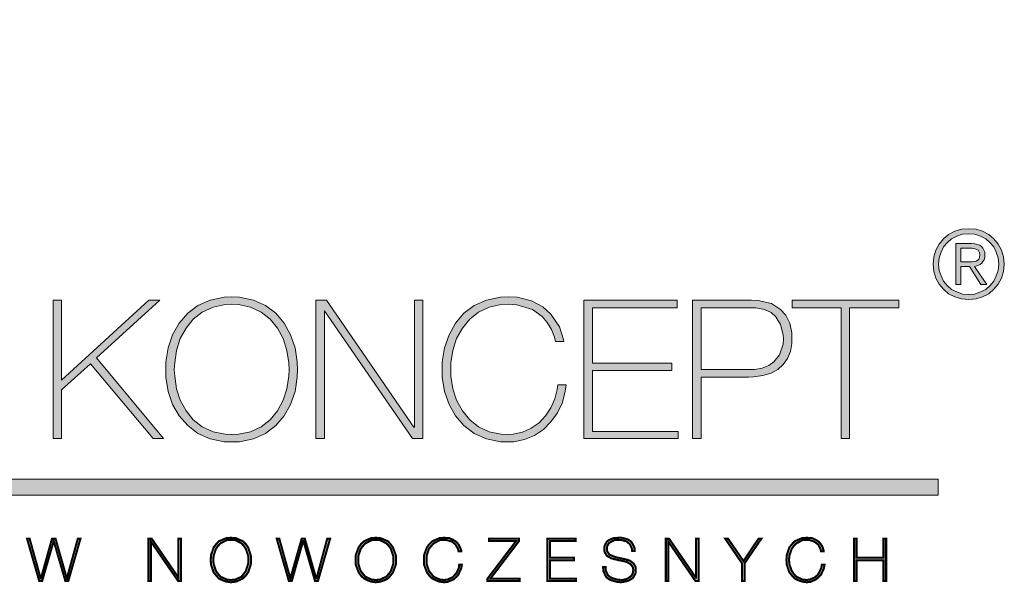
# Model space of a CAD drawing. Units: millimetres. Extents: x -994 to 1019, y 4 to 1489.
# Drawn here: x 873 to 988, y 551 to 617 of the extents above; entities that cross this region are included whole.
import ezdxf

# ---------------------------------------------------------------- set-up
doc = ezdxf.new("R2010")
doc.units = ezdxf.units.MM

# ---------------------------------------------------------------- blocks, each defined once
blk = doc.blocks.new('Logo HK')
at = {"true_color": 0x666666}
blk.add_hatch(color=251, dxfattribs=at).paths.add_polyline_path([(121.57, -13.67), (121.34, -13.43), (120.76, -13.19), (120.42, -13.15), (120.07, -13.19), (119.49, -13.43), (119.26, -13.67), (66.74, -66.18), (66.4, -66.55), (66.23, -67.51), (66.37, -67.98), (66.61, -68.39), (67.39, -68.94), (67.9, -68.97), (271.33, -68.97), (271.33, -67.06), (68.59, -67.06), (120.42, -15.2), (145.17, -39.99), (146.53, -38.63)])
at = {"true_color": 0x261713}
h = blk.add_hatch(color=28, dxfattribs=at)
h.paths.add_polyline_path([(276.55, -37.99), (275.77, -37.74), (274.91, -37.7), (274.05, -37.74), (273.28, -37.99), (272.54, -38.35), (271.97, -38.89), (271.44, -39.5), (271.07, -40.2), (270.82, -40.97), (270.74, -41.83), (270.82, -42.69), (271.07, -43.47), (271.44, -44.21), (271.97, -44.78), (272.54, -45.31), (273.28, -45.68), (274.05, -45.92), (274.91, -46.01), (275.77, -45.92), (276.55, -45.68), (277.29, -45.31), (277.86, -44.78), (278.39, -44.21), (278.76, -43.47), (279.01, -42.69), (279.09, -41.83), (279.01, -40.97), (278.76, -40.2), (278.39, -39.5), (277.86, -38.89), (277.29, -38.35)])
h.paths.add_polyline_path([(276.3, -38.56), (276.92, -38.89), (277.41, -39.3), (277.86, -39.83), (278.15, -40.44), (278.39, -41.1), (278.43, -41.83), (278.39, -42.57), (278.15, -43.22), (277.86, -43.84), (277.41, -44.37), (276.92, -44.82), (276.3, -45.11), (275.65, -45.35), (274.91, -45.39), (274.18, -45.35), (273.52, -45.11), (272.91, -44.82), (272.42, -44.37), (271.97, -43.84), (271.68, -43.22), (271.44, -42.57), (271.39, -41.83), (271.44, -41.1), (271.68, -40.44), (271.97, -39.83), (272.42, -39.3), (272.91, -38.89), (273.52, -38.56), (274.18, -38.31), (274.91, -38.27), (275.65, -38.31)], flags=16)
h.paths.add_polyline_path([(276.22, -39.62), (276.43, -39.79), (276.59, -39.95), (276.8, -40.44), (276.8, -40.77), (276.8, -41.05), (276.71, -41.34), (276.59, -41.55), (276.47, -41.71), (276.26, -41.87), (276.06, -41.95), (275.85, -42.04), (275.61, -42.12), (277.04, -44.25), (276.35, -44.25), (275, -42.12), (274.01, -42.12), (274.01, -44.25), (273.4, -44.25), (273.4, -39.42), (275.24, -39.42), (275.65, -39.46)], flags=0)
h.paths.add_polyline_path([(275.69, -40.03), (275.85, -40.11), (276.02, -40.2), (276.1, -40.36), (276.18, -40.52), (276.22, -40.77), (276.18, -41.05), (276.1, -41.26), (275.98, -41.38), (275.77, -41.5), (275.57, -41.55), (275.32, -41.59), (275.04, -41.59), (274.79, -41.59), (274.01, -41.59), (274.01, -39.95), (275.08, -39.95), (275.28, -39.95), (275.49, -39.99)], flags=0)
h = blk.add_hatch(color=28, dxfattribs=at)
h.paths.add_polyline_path([(276.59, -39.95), (276.43, -39.79), (276.22, -39.62), (275.65, -39.46), (275.24, -39.42), (273.4, -39.42), (273.4, -44.25), (274.01, -44.25), (274.01, -42.12), (275, -42.12), (276.35, -44.25), (277.04, -44.25), (275.61, -42.12), (275.85, -42.04), (276.06, -41.95), (276.26, -41.87), (276.47, -41.71), (276.59, -41.55), (276.71, -41.34), (276.8, -41.05), (276.8, -40.77), (276.8, -40.44)])
h.paths.add_polyline_path([(276.1, -40.36), (276.18, -40.52), (276.22, -40.77), (276.18, -41.05), (276.1, -41.26), (275.98, -41.38), (275.77, -41.5), (275.57, -41.55), (275.32, -41.59), (275.04, -41.59), (274.79, -41.59), (274.01, -41.59), (274.01, -39.95), (275.08, -39.95), (275.28, -39.95), (275.49, -39.99), (275.69, -40.03), (275.85, -40.11), (276.02, -40.2)], flags=16)
for points in [[(180.02, -46.06), (178.72, -46.06), (168.49, -55.44), (168.49, -46.06), (167.5, -46.06), (167.5, -62.32), (168.49, -62.32), (168.49, -56.6), (171.87, -53.53), (179.23, -62.32), (180.46, -62.32), (172.59, -52.84)], [(199.32, -47.32), (199.35, -47.32), (209.68, -62.32), (210.88, -62.32), (210.88, -46.06), (209.89, -46.06), (209.89, -60.99), (209.82, -60.99), (199.56, -46.06), (198.33, -46.06), (198.33, -62.32), (199.32, -62.32)], [(223.63, -46.13), (221.93, -45.72), (220.87, -45.68), (219.98, -45.72), (218.34, -46.06), (216.91, -46.71), (215.69, -47.59), (214.7, -48.75), (213.95, -50.12), (213.43, -51.65), (213.16, -53.32), (213.13, -54.21), (213.16, -55.09), (213.43, -56.77), (213.95, -58.3), (214.7, -59.66), (215.69, -60.79), (216.91, -61.71), (218.34, -62.36), (219.98, -62.7), (220.87, -62.7), (221.55, -62.7), (222.81, -62.43), (223.97, -61.95), (225.03, -61.23), (225.91, -60.35), (226.66, -59.29), (227.24, -58.06), (227.59, -56.73), (227.69, -56.02), (226.7, -56.02), (226.63, -56.56), (226.36, -57.65), (225.91, -58.71), (225.27, -59.63), (224.52, -60.45), (223.6, -61.1), (222.57, -61.57), (221.48, -61.81), (220.87, -61.85), (220.08, -61.81), (218.65, -61.51), (217.42, -60.93), (216.37, -60.11), (215.51, -59.05), (214.83, -57.82), (214.39, -56.46), (214.15, -54.99), (214.15, -54.21), (214.15, -53.42), (214.39, -51.96), (214.83, -50.56), (215.51, -49.37), (216.37, -48.31), (217.42, -47.49), (218.65, -46.88), (220.08, -46.57), (220.87, -46.54), (221.89, -46.6), (223.73, -47.18), (224.86, -48), (225.47, -48.68), (225.98, -49.5), (226.32, -50.42), (226.43, -50.93), (227.41, -50.93), (227.38, -50.7), (226.9, -49.2), (225.91, -47.73), (224.96, -46.84)], [(240.71, -46.06), (229.77, -46.06), (229.77, -62.32), (240.82, -62.32), (240.82, -61.47), (230.79, -61.47), (230.79, -54.31), (240.1, -54.31), (240.1, -53.46), (230.79, -53.46), (230.79, -46.95), (240.71, -46.95)], [(266.7, -46.06), (254.22, -46.06), (254.22, -46.95), (259.94, -46.95), (259.94, -62.32), (260.93, -62.32), (260.93, -46.95), (266.7, -46.95)], [(167.78, -74.05), (167.37, -74.05), (166.07, -78.72), (166.04, -78.72), (164.74, -74.05), (164.44, -74.05), (165.87, -79.03), (166.21, -79.03), (167.57, -74.33), (168.94, -79.03), (169.28, -79.03), (170.71, -74.05), (170.4, -74.05), (169.11, -78.72)], [(179.06, -74.05), (178.69, -74.05), (178.69, -79.03), (179, -79.03), (179, -74.43), (182.17, -79.03), (182.51, -79.03), (182.51, -74.05), (182.2, -74.05), (182.2, -78.62)], [(194.03, -74.05), (193.73, -74.05), (195.16, -79.03), (195.5, -79.03), (196.83, -74.33), (196.86, -74.33), (198.23, -79.03), (198.57, -79.03), (200, -74.05), (199.66, -74.05), (198.4, -78.72), (198.36, -78.72), (197.03, -74.05), (196.66, -74.05), (195.33, -78.72)], [(214.8, -74.43), (214.42, -74.19), (213.98, -73.99), (213.37, -73.95), (212.82, -73.99), (211.97, -74.36), (211.63, -74.7), (211.35, -75.08), (211.01, -76), (211.01, -76.54), (211.01, -77.09), (211.35, -78.01), (211.63, -78.38), (211.97, -78.72), (212.38, -78.93), (212.82, -79.1), (213.37, -79.17), (213.78, -79.13), (214.49, -78.83), (214.8, -78.55), (215.04, -78.28), (215.38, -77.53), (215.45, -77.09), (215.14, -77.09), (215.11, -77.46), (214.83, -78.08), (214.59, -78.35), (214.36, -78.59), (213.74, -78.86), (213.37, -78.9), (212.89, -78.86), (212.14, -78.52), (211.87, -78.18), (211.59, -77.84), (211.32, -77.02), (211.32, -76.54), (211.32, -76.07), (211.59, -75.25), (211.87, -74.91), (212.14, -74.6), (212.89, -74.22), (213.37, -74.19), (213.67, -74.22), (214.25, -74.39), (214.49, -74.56), (214.7, -74.74), (215, -75.25), (215.07, -75.55), (215.38, -75.55), (215.38, -75.45), (215.31, -75.25), (215.21, -75.01), (215.04, -74.7)], [(222.16, -74.05), (218.65, -74.05), (218.65, -74.33), (221.82, -74.33), (218.45, -78.76), (218.45, -79.03), (222.23, -79.03), (222.23, -78.76), (218.79, -78.76), (222.16, -74.33)], [(228.61, -76.3), (225.78, -76.3), (225.78, -74.33), (228.81, -74.33), (228.81, -74.05), (225.47, -74.05), (225.47, -79.03), (228.85, -79.03), (228.85, -78.76), (225.78, -78.76), (225.78, -76.58), (228.61, -76.58)], [(232.63, -75.72), (232.5, -75.52), (232.46, -75.28), (232.5, -74.97), (232.6, -74.74), (232.73, -74.56), (232.94, -74.43), (233.38, -74.22), (233.83, -74.19), (234.17, -74.22), (234.75, -74.36), (234.95, -74.53), (235.16, -74.7), (235.39, -75.18), (235.43, -75.49), (235.73, -75.49), (235.7, -75.08), (235.39, -74.5), (235.16, -74.29), (234.88, -74.12), (234.2, -73.95), (233.83, -73.95), (233.25, -73.99), (232.7, -74.22), (232.46, -74.39), (232.19, -74.91), (232.15, -75.28), (232.19, -75.59), (232.32, -75.83), (232.46, -76.07), (232.7, -76.2), (232.94, -76.34), (233.25, -76.44), (233.38, -76.47), (233.55, -76.51), (233.69, -76.54), (233.86, -76.58), (234.17, -76.64), (234.47, -76.71), (234.78, -76.78), (235.02, -76.92), (235.26, -77.05), (235.39, -77.22), (235.53, -77.46), (235.56, -77.74), (235.53, -78.04), (235.43, -78.28), (235.26, -78.49), (235.05, -78.62), (234.85, -78.76), (234.61, -78.83), (234.34, -78.9), (234.1, -78.9), (233.72, -78.86), (233.11, -78.69), (232.84, -78.55), (232.6, -78.35), (232.32, -77.77), (232.32, -77.39), (232.02, -77.39), (232.05, -77.84), (232.36, -78.52), (232.63, -78.76), (232.94, -78.93), (233.69, -79.13), (234.1, -79.17), (234.4, -79.13), (234.98, -79), (235.26, -78.83), (235.53, -78.66), (235.84, -78.11), (235.84, -77.74), (235.84, -77.39), (235.7, -77.12), (235.56, -76.92), (235.33, -76.75), (235.09, -76.61), (234.78, -76.51), (234.47, -76.44), (234.17, -76.37), (234, -76.34), (233.86, -76.3), (233.69, -76.27), (233.55, -76.24), (233.25, -76.13), (233.01, -76.03), (232.77, -75.93)], [(239.76, -74.05), (239.38, -74.05), (239.38, -79.03), (239.69, -79.03), (239.69, -74.43), (242.86, -79.03), (243.24, -79.03), (243.24, -74.05), (242.93, -74.05), (242.93, -78.62), (242.9, -78.62)], [(250.6, -74.05), (250.26, -74.05), (248.49, -76.68), (246.68, -74.05), (246.34, -74.05), (248.32, -76.95), (248.32, -79.03), (248.62, -79.03), (248.62, -76.95)], [(258, -77.09), (257.69, -77.09), (257.63, -77.46), (257.35, -78.08), (257.15, -78.35), (256.88, -78.59), (256.26, -78.86), (255.92, -78.9), (255.44, -78.86), (254.69, -78.52), (254.39, -78.18), (254.15, -77.84), (253.87, -77.02), (253.84, -76.54), (253.87, -76.07), (254.15, -75.25), (254.39, -74.91), (254.69, -74.6), (255.44, -74.22), (255.92, -74.19), (256.23, -74.22), (256.77, -74.39), (257.01, -74.56), (257.25, -74.74), (257.52, -75.25), (257.59, -75.55), (257.9, -75.55), (257.9, -75.45), (257.83, -75.25), (257.76, -75.01), (257.56, -74.7), (257.35, -74.43), (256.98, -74.19), (256.53, -73.99), (255.92, -73.95), (255.38, -73.99), (254.49, -74.36), (254.18, -74.7), (253.87, -75.08), (253.57, -76), (253.53, -76.54), (253.57, -77.09), (253.87, -78.01), (254.18, -78.38), (254.49, -78.72), (254.9, -78.93), (255.38, -79.1), (255.92, -79.17), (256.33, -79.13), (257.01, -78.83), (257.32, -78.55), (257.59, -78.28), (257.93, -77.53)], [(265.23, -74.05), (264.92, -74.05), (264.92, -76.3), (261.75, -76.3), (261.75, -74.05), (261.44, -74.05), (261.44, -79.03), (261.75, -79.03), (261.75, -76.58), (264.92, -76.58), (264.92, -79.03), (265.23, -79.03)]]:
    blk.add_hatch(color=28, dxfattribs=at).paths.add_polyline_path(points)
h = blk.add_hatch(color=28, dxfattribs=at)
h.paths.add_polyline_path([(192.4, -46.71), (191, -46.06), (189.36, -45.72), (188.47, -45.68), (187.55, -45.72), (185.92, -46.06), (184.49, -46.71), (183.29, -47.59), (182.3, -48.75), (181.52, -50.12), (181.01, -51.65), (180.73, -53.32), (180.73, -54.21), (180.73, -55.09), (181.01, -56.77), (181.52, -58.3), (182.3, -59.66), (183.29, -60.79), (184.49, -61.71), (185.92, -62.36), (187.55, -62.7), (188.47, -62.7), (189.36, -62.7), (191, -62.36), (192.4, -61.71), (193.62, -60.79), (194.61, -59.66), (195.36, -58.3), (195.91, -56.77), (196.15, -55.09), (196.18, -54.21), (196.15, -53.32), (195.91, -51.65), (195.36, -50.12), (194.61, -48.75), (193.62, -47.59)])
h.paths.add_polyline_path([(186.26, -46.88), (187.69, -46.57), (188.47, -46.54), (189.26, -46.57), (190.66, -46.88), (191.92, -47.49), (192.98, -48.31), (193.83, -49.37), (194.48, -50.56), (194.92, -51.96), (195.16, -53.42), (195.19, -54.21), (195.16, -54.99), (194.92, -56.46), (194.48, -57.82), (193.83, -59.05), (192.98, -60.11), (191.92, -60.93), (190.66, -61.51), (189.26, -61.81), (188.47, -61.85), (187.69, -61.81), (186.26, -61.51), (185, -60.93), (183.94, -60.11), (183.09, -59.05), (182.41, -57.82), (181.96, -56.46), (181.76, -54.99), (181.72, -54.21), (181.76, -53.42), (181.96, -51.96), (182.41, -50.56), (183.09, -49.37), (183.94, -48.31), (185, -47.49)], flags=16)
h = blk.add_hatch(color=28, dxfattribs=at)
h.paths.add_polyline_path([(251.76, -46.47), (250.16, -46.09), (249.44, -46.06), (242.52, -46.06), (242.52, -62.32), (243.54, -62.32), (243.54, -55.09), (249.07, -55.09), (249.68, -55.06), (250.77, -54.92), (251.73, -54.62), (252.51, -54.21), (253.16, -53.63), (253.67, -52.91), (254.01, -52.09), (254.18, -51.14), (254.18, -50.63), (254.15, -49.91), (253.91, -48.75), (253.47, -47.83), (252.85, -47.15)])
h.paths.add_polyline_path([(243.54, -46.95), (249.37, -46.95), (249.95, -46.95), (250.94, -47.18), (251.73, -47.53), (252.27, -48.04), (252.85, -48.92), (253.16, -50.12), (253.19, -50.59), (253.16, -51.24), (252.72, -52.5), (252.07, -53.29), (251.45, -53.73), (250.7, -54.04), (249.78, -54.21), (249.24, -54.21), (243.54, -54.21)], flags=16)
h = blk.add_hatch(color=28, dxfattribs=at)
h.paths.add_polyline_path([(190.11, -74.7), (189.77, -74.36), (188.92, -73.99), (188.37, -73.95), (187.83, -73.99), (186.94, -74.36), (186.63, -74.7), (186.33, -75.08), (186.02, -76), (185.99, -76.54), (186.02, -77.09), (186.33, -78.01), (186.63, -78.38), (186.94, -78.72), (187.35, -78.93), (187.83, -79.1), (188.37, -79.17), (188.92, -79.1), (189.36, -78.93), (189.77, -78.72), (190.11, -78.38), (190.38, -78.01), (190.69, -77.09), (190.73, -76.54), (190.69, -76), (190.38, -75.08)])
h.paths.add_polyline_path([(186.84, -74.91), (187.14, -74.6), (187.9, -74.22), (188.37, -74.19), (188.85, -74.22), (189.6, -74.6), (189.87, -74.91), (190.11, -75.25), (190.38, -76.07), (190.42, -76.54), (190.38, -77.02), (190.11, -77.84), (189.87, -78.18), (189.6, -78.52), (188.85, -78.86), (188.37, -78.9), (187.9, -78.86), (187.14, -78.52), (186.84, -78.18), (186.6, -77.84), (186.33, -77.02), (186.29, -76.54), (186.33, -76.07), (186.6, -75.25)], flags=16)
h = blk.add_hatch(color=28, dxfattribs=at)
h.paths.add_polyline_path([(206.79, -74.36), (205.9, -73.99), (205.35, -73.95), (204.81, -73.99), (203.96, -74.36), (203.61, -74.7), (203.34, -75.08), (203, -76), (203, -76.54), (203, -77.09), (203.34, -78.01), (203.61, -78.38), (203.96, -78.72), (204.36, -78.93), (204.81, -79.1), (205.35, -79.17), (205.9, -79.1), (206.38, -78.93), (206.79, -78.72), (207.09, -78.38), (207.37, -78.01), (207.71, -77.09), (207.71, -76.54), (207.71, -76), (207.37, -75.08), (207.09, -74.7)])
h.paths.add_polyline_path([(204.88, -74.22), (205.35, -74.19), (205.83, -74.22), (206.58, -74.6), (206.89, -74.91), (207.13, -75.25), (207.4, -76.07), (207.4, -76.54), (207.4, -77.02), (207.13, -77.84), (206.89, -78.18), (206.58, -78.52), (205.83, -78.86), (205.35, -78.9), (204.88, -78.86), (204.13, -78.52), (203.85, -78.18), (203.58, -77.84), (203.31, -77.02), (203.31, -76.54), (203.31, -76.07), (203.58, -75.25), (203.85, -74.91), (204.13, -74.6)], flags=16)
at = {"color": 28, "lineweight": 0, "true_color": 0x261713}
for p, q in [((186.26, -46.88), (185, -47.49)), ((187.69, -46.57), (186.26, -46.88)), ((188.47, -46.54), (187.69, -46.57)), ((189.26, -46.57), (188.47, -46.54)), ((190.66, -46.88), (189.26, -46.57)), ((191.92, -47.49), (190.66, -46.88)), ((183.94, -48.31), (183.09, -49.37)), ((185, -47.49), (183.94, -48.31)), ((192.98, -48.31), (191.92, -47.49)), ((193.83, -49.37), (192.98, -48.31)), ((183.09, -49.37), (182.41, -50.56)), ((194.48, -50.56), (193.83, -49.37)), ((182.41, -50.56), (181.96, -51.96)), ((194.92, -51.96), (194.48, -50.56)), ((181.96, -51.96), (181.76, -53.42)), ((195.16, -53.42), (194.92, -51.96)), ((181.76, -53.42), (181.72, -54.21)), ((181.72, -54.21), (181.76, -54.99)), ((195.19, -54.21), (195.16, -53.42)), ((195.16, -54.99), (195.19, -54.21)), ((181.76, -54.99), (181.96, -56.46)), ((194.92, -56.46), (195.16, -54.99)), ((181.96, -56.46), (182.41, -57.82)), ((194.48, -57.82), (194.92, -56.46)), ((182.41, -57.82), (183.09, -59.05)), ((193.83, -59.05), (194.48, -57.82)), ((183.09, -59.05), (183.94, -60.11)), ((192.98, -60.11), (193.83, -59.05)), ((183.94, -60.11), (185, -60.93)), ((185, -60.93), (186.26, -61.51)), ((190.66, -61.51), (191.92, -60.93)), ((191.92, -60.93), (192.98, -60.11)), ((187.69, -61.81), (186.26, -61.51)), ((188.47, -61.85), (187.69, -61.81)), ((188.47, -61.85), (189.26, -61.81)), ((189.26, -61.81), (190.66, -61.51))]:
    blk.add_line(p, q, dxfattribs=at)
at = {"color": 251, "lineweight": 0, "true_color": 0x666666}
blk.add_lwpolyline([(67.9, -68.97), (67.39, -68.94), (66.61, -68.39), (66.37, -67.98), (66.23, -67.51), (66.4, -66.55), (66.74, -66.18), (119.26, -13.67), (119.49, -13.43), (120.07, -13.19), (120.42, -13.15), (120.76, -13.19), (121.34, -13.43), (121.57, -13.67), (146.53, -38.63), (145.17, -39.99), (120.42, -15.2), (68.59, -67.06), (271.33, -67.06), (271.33, -68.97), (67.9, -68.97), (67.9, -68.97)], dxfattribs=at)
at = {"color": 28, "lineweight": 0, "true_color": 0x261713}
for points in [[(274.91, -37.7), (274.05, -37.74), (273.28, -37.99), (272.54, -38.35), (271.97, -38.89), (271.44, -39.5), (271.07, -40.2), (270.82, -40.97), (270.74, -41.83), (270.82, -42.69), (271.07, -43.47), (271.44, -44.21), (271.97, -44.78), (272.54, -45.31), (273.28, -45.68), (274.05, -45.92), (274.91, -46.01), (275.77, -45.92), (276.55, -45.68), (277.29, -45.31), (277.86, -44.78), (278.39, -44.21), (278.76, -43.47), (279.01, -42.69), (279.09, -41.83), (279.01, -40.97), (278.76, -40.2), (278.39, -39.5), (277.86, -38.89), (277.29, -38.35), (276.55, -37.99), (275.77, -37.74), (274.91, -37.7)], [(274.91, -38.27), (275.65, -38.31), (276.3, -38.56), (276.92, -38.89), (277.41, -39.3), (277.86, -39.83), (278.15, -40.44), (278.39, -41.1), (278.43, -41.83), (278.39, -42.57), (278.15, -43.22), (277.86, -43.84), (277.41, -44.37), (276.92, -44.82), (276.3, -45.11), (275.65, -45.35), (274.91, -45.39), (274.18, -45.35), (273.52, -45.11), (272.91, -44.82), (272.42, -44.37), (271.97, -43.84), (271.68, -43.22), (271.44, -42.57), (271.39, -41.83), (271.44, -41.1), (271.68, -40.44), (271.97, -39.83), (272.42, -39.3), (272.91, -38.89), (273.52, -38.56), (274.18, -38.31), (274.91, -38.27)], [(274.01, -42.12), (275, -42.12), (276.35, -44.25), (277.04, -44.25), (275.61, -42.12), (275.85, -42.04), (276.06, -41.95), (276.26, -41.87), (276.47, -41.71), (276.59, -41.55), (276.71, -41.34), (276.8, -41.05), (276.8, -40.77), (276.8, -40.44), (276.59, -39.95), (276.43, -39.79), (276.22, -39.62), (275.65, -39.46), (275.24, -39.42), (273.4, -39.42), (273.4, -44.25), (274.01, -44.25), (274.01, -42.12)], [(274.01, -41.59), (274.01, -39.95), (275.08, -39.95), (275.28, -39.95), (275.49, -39.99), (275.69, -40.03), (275.85, -40.11), (276.02, -40.2), (276.1, -40.36), (276.18, -40.52), (276.22, -40.77), (276.18, -41.05), (276.1, -41.26), (275.98, -41.38), (275.77, -41.5), (275.57, -41.55), (275.32, -41.59), (275.04, -41.59), (274.79, -41.59), (274.01, -41.59)], [(167.5, -46.06), (168.49, -46.06), (168.49, -55.44), (178.72, -46.06), (180.02, -46.06), (172.59, -52.84), (180.46, -62.32), (179.23, -62.32), (171.87, -53.53), (168.49, -56.6), (168.49, -62.32), (167.5, -62.32), (167.5, -46.06), (167.5, -46.06)], [(188.47, -62.7), (187.55, -62.7), (185.92, -62.36), (184.49, -61.71), (183.29, -60.79), (182.3, -59.66), (181.52, -58.3), (181.01, -56.77), (180.73, -55.09), (180.73, -54.21), (180.73, -53.32), (181.01, -51.65), (181.52, -50.12), (182.3, -48.75), (183.29, -47.59), (184.49, -46.71), (185.92, -46.06), (187.55, -45.72), (188.47, -45.68), (189.36, -45.72), (191, -46.06), (192.4, -46.71), (193.62, -47.59), (194.61, -48.75), (195.36, -50.12), (195.91, -51.65), (196.15, -53.32), (196.18, -54.21), (196.15, -55.09), (195.91, -56.77), (195.36, -58.3), (194.61, -59.66), (193.62, -60.79), (192.4, -61.71), (191, -62.36), (189.36, -62.7), (188.47, -62.7)], [(198.33, -46.06), (199.56, -46.06), (209.82, -60.99), (209.89, -60.99), (209.89, -46.06), (210.88, -46.06), (210.88, -62.32), (209.68, -62.32), (199.35, -47.32), (199.32, -47.32), (199.32, -62.32), (198.33, -62.32), (198.33, -46.06), (198.33, -46.06)], [(226.43, -50.93), (226.32, -50.42), (225.98, -49.5), (225.47, -48.68), (224.86, -48), (223.73, -47.18), (221.89, -46.6), (220.87, -46.54), (220.08, -46.57), (218.65, -46.88), (217.42, -47.49), (216.37, -48.31), (215.51, -49.37), (214.83, -50.56), (214.39, -51.96), (214.15, -53.42), (214.15, -54.21), (214.15, -54.99), (214.39, -56.46), (214.83, -57.82), (215.51, -59.05), (216.37, -60.11), (217.42, -60.93), (218.65, -61.51), (220.08, -61.81), (220.87, -61.85), (221.48, -61.81), (222.57, -61.57), (223.6, -61.1), (224.52, -60.45), (225.27, -59.63), (225.91, -58.71), (226.36, -57.65), (226.63, -56.56), (226.7, -56.02), (227.69, -56.02), (227.59, -56.73), (227.24, -58.06), (226.66, -59.29), (225.91, -60.35), (225.03, -61.23), (223.97, -61.95), (222.81, -62.43), (221.55, -62.7), (220.87, -62.7), (219.98, -62.7), (218.34, -62.36), (216.91, -61.71), (215.69, -60.79), (214.7, -59.66), (213.95, -58.3), (213.43, -56.77), (213.16, -55.09), (213.13, -54.21), (213.16, -53.32), (213.43, -51.65), (213.95, -50.12), (214.7, -48.75), (215.69, -47.59), (216.91, -46.71), (218.34, -46.06), (219.98, -45.72), (220.87, -45.68), (221.93, -45.72), (223.63, -46.13), (224.96, -46.84), (225.91, -47.73), (226.9, -49.2), (227.38, -50.7), (227.41, -50.93), (226.43, -50.93), (226.43, -50.93)], [(240.82, -61.47), (240.82, -62.32), (229.77, -62.32), (229.77, -46.06), (240.71, -46.06), (240.71, -46.95), (230.79, -46.95), (230.79, -53.46), (240.1, -53.46), (240.1, -54.31), (230.79, -54.31), (230.79, -61.47), (240.82, -61.47), (240.82, -61.47)], [(242.52, -46.06), (249.44, -46.06), (250.16, -46.09), (251.76, -46.47), (252.85, -47.15), (253.47, -47.83), (253.91, -48.75), (254.15, -49.91), (254.18, -50.63), (254.18, -51.14), (254.01, -52.09), (253.67, -52.91), (253.16, -53.63), (252.51, -54.21), (251.73, -54.62), (250.77, -54.92), (249.68, -55.06), (249.07, -55.09), (243.54, -55.09), (243.54, -62.32), (242.52, -62.32), (242.52, -46.06)], [(254.22, -46.95), (254.22, -46.06), (266.7, -46.06), (266.7, -46.95), (260.93, -46.95), (260.93, -62.32), (259.94, -62.32), (259.94, -46.95), (254.22, -46.95), (254.22, -46.95)], [(243.54, -54.21), (249.24, -54.21), (249.78, -54.21), (250.7, -54.04), (251.45, -53.73), (252.07, -53.29), (252.72, -52.5), (253.16, -51.24), (253.19, -50.59), (253.16, -50.12), (252.85, -48.92), (252.27, -48.04), (251.73, -47.53), (250.94, -47.18), (249.95, -46.95), (249.37, -46.95), (243.54, -46.95), (243.54, -54.21)], [(170.4, -74.05), (169.11, -78.72), (169.11, -78.72), (167.78, -74.05), (167.37, -74.05), (166.07, -78.72), (166.04, -78.72), (164.74, -74.05), (164.44, -74.05), (165.87, -79.03), (166.21, -79.03), (167.57, -74.33), (167.57, -74.33), (168.94, -79.03), (169.28, -79.03), (170.71, -74.05), (170.4, -74.05), (170.4, -74.05)], [(182.2, -74.05), (182.2, -78.62), (182.2, -78.62), (179.06, -74.05), (178.69, -74.05), (178.69, -79.03), (179, -79.03), (179, -74.43), (179, -74.43), (182.17, -79.03), (182.51, -79.03), (182.51, -74.05), (182.2, -74.05), (182.2, -74.05)], [(190.11, -78.38), (189.77, -78.72), (189.36, -78.93), (188.92, -79.1), (188.37, -79.17), (187.83, -79.1), (187.35, -78.93), (186.94, -78.72), (186.63, -78.38), (186.33, -78.01), (186.02, -77.09), (185.99, -76.54), (186.02, -76), (186.33, -75.08), (186.63, -74.7), (186.94, -74.36), (187.83, -73.99), (188.37, -73.95), (188.92, -73.99), (189.77, -74.36), (190.11, -74.7), (190.38, -75.08), (190.69, -76), (190.73, -76.54), (190.69, -77.09), (190.38, -78.01), (190.11, -78.38)], [(199.66, -74.05), (198.4, -78.72), (198.36, -78.72), (197.03, -74.05), (196.66, -74.05), (195.33, -78.72), (195.33, -78.72), (194.03, -74.05), (193.73, -74.05), (195.16, -79.03), (195.5, -79.03), (196.83, -74.33), (196.86, -74.33), (198.23, -79.03), (198.57, -79.03), (200, -74.05), (199.66, -74.05), (199.66, -74.05)], [(207.09, -78.38), (206.79, -78.72), (206.38, -78.93), (205.9, -79.1), (205.35, -79.17), (204.81, -79.1), (204.36, -78.93), (203.96, -78.72), (203.61, -78.38), (203.34, -78.01), (203, -77.09), (203, -76.54), (203, -76), (203.34, -75.08), (203.61, -74.7), (203.96, -74.36), (204.81, -73.99), (205.35, -73.95), (205.9, -73.99), (206.79, -74.36), (207.09, -74.7), (207.37, -75.08), (207.71, -76), (207.71, -76.54), (207.71, -77.09), (207.37, -78.01), (207.09, -78.38)], [(215.07, -75.55), (215, -75.25), (214.7, -74.74), (214.49, -74.56), (214.25, -74.39), (213.67, -74.22), (213.37, -74.19), (212.89, -74.22), (212.14, -74.6), (211.87, -74.91), (211.59, -75.25), (211.32, -76.07), (211.32, -76.54), (211.32, -77.02), (211.59, -77.84), (211.87, -78.18), (212.14, -78.52), (212.89, -78.86), (213.37, -78.9), (213.74, -78.86), (214.36, -78.59), (214.59, -78.35), (214.83, -78.08), (215.11, -77.46), (215.14, -77.09), (215.45, -77.09), (215.38, -77.53), (215.04, -78.28), (214.8, -78.55), (214.49, -78.83), (213.78, -79.13), (213.37, -79.17), (212.82, -79.1), (212.38, -78.93), (211.97, -78.72), (211.63, -78.38), (211.35, -78.01), (211.01, -77.09), (211.01, -76.54), (211.01, -76), (211.35, -75.08), (211.63, -74.7), (211.97, -74.36), (212.82, -73.99), (213.37, -73.95), (213.98, -73.99), (214.42, -74.19), (214.8, -74.43), (215.04, -74.7), (215.21, -75.01), (215.31, -75.25), (215.38, -75.45), (215.38, -75.55), (215.07, -75.55), (215.07, -75.55)], [(218.65, -74.05), (218.65, -74.33), (221.82, -74.33), (218.45, -78.76), (218.45, -79.03), (222.23, -79.03), (222.23, -78.76), (218.79, -78.76), (222.16, -74.33), (222.16, -74.05), (218.65, -74.05), (218.65, -74.05)], [(225.47, -74.05), (225.47, -79.03), (228.85, -79.03), (228.85, -78.76), (225.78, -78.76), (225.78, -76.58), (228.61, -76.58), (228.61, -76.3), (225.78, -76.3), (225.78, -74.33), (228.81, -74.33), (228.81, -74.05), (225.47, -74.05), (225.47, -74.05)], [(235.43, -75.49), (235.39, -75.18), (235.16, -74.7), (234.95, -74.53), (234.75, -74.36), (234.17, -74.22), (233.83, -74.19), (233.38, -74.22), (232.94, -74.43), (232.73, -74.56), (232.6, -74.74), (232.5, -74.97), (232.46, -75.28), (232.5, -75.52), (232.63, -75.72), (232.77, -75.93), (233.01, -76.03), (233.25, -76.13), (233.55, -76.24), (233.69, -76.27), (233.86, -76.3), (234, -76.34), (234.17, -76.37), (234.47, -76.44), (234.78, -76.51), (235.09, -76.61), (235.33, -76.75), (235.56, -76.92), (235.7, -77.12), (235.84, -77.39), (235.84, -77.74), (235.84, -78.11), (235.53, -78.66), (235.26, -78.83), (234.98, -79), (234.4, -79.13), (234.1, -79.17), (233.69, -79.13), (232.94, -78.93), (232.63, -78.76), (232.36, -78.52), (232.05, -77.84), (232.02, -77.39), (232.32, -77.39), (232.32, -77.77), (232.6, -78.35), (232.84, -78.55), (233.11, -78.69), (233.72, -78.86), (234.1, -78.9), (234.34, -78.9), (234.61, -78.83), (234.85, -78.76), (235.05, -78.62), (235.26, -78.49), (235.43, -78.28), (235.53, -78.04), (235.56, -77.74), (235.53, -77.46), (235.39, -77.22), (235.26, -77.05), (235.02, -76.92), (234.78, -76.78), (234.47, -76.71), (234.17, -76.64), (233.86, -76.58), (233.69, -76.54), (233.55, -76.51), (233.38, -76.47), (233.25, -76.44), (232.94, -76.34), (232.7, -76.2), (232.46, -76.07), (232.32, -75.83), (232.19, -75.59), (232.15, -75.28), (232.19, -74.91), (232.46, -74.39), (232.7, -74.22), (233.25, -73.99), (233.83, -73.95), (234.2, -73.95), (234.88, -74.12), (235.16, -74.29), (235.39, -74.5), (235.7, -75.08), (235.73, -75.49), (235.43, -75.49), (235.43, -75.49)], [(242.93, -74.05), (242.93, -78.62), (242.9, -78.62), (239.76, -74.05), (239.38, -74.05), (239.38, -79.03), (239.69, -79.03), (239.69, -74.43), (239.69, -74.43), (242.86, -79.03), (243.24, -79.03), (243.24, -74.05), (242.93, -74.05), (242.93, -74.05)], [(250.26, -74.05), (248.49, -76.68), (246.68, -74.05), (246.34, -74.05), (248.32, -76.95), (248.32, -79.03), (248.62, -79.03), (248.62, -76.95), (250.6, -74.05), (250.26, -74.05), (250.26, -74.05)], [(257.59, -75.55), (257.52, -75.25), (257.25, -74.74), (257.01, -74.56), (256.77, -74.39), (256.23, -74.22), (255.92, -74.19), (255.44, -74.22), (254.69, -74.6), (254.39, -74.91), (254.15, -75.25), (253.87, -76.07), (253.84, -76.54), (253.87, -77.02), (254.15, -77.84), (254.39, -78.18), (254.69, -78.52), (255.44, -78.86), (255.92, -78.9), (256.26, -78.86), (256.88, -78.59), (257.15, -78.35), (257.35, -78.08), (257.63, -77.46), (257.69, -77.09), (258, -77.09), (257.93, -77.53), (257.59, -78.28), (257.32, -78.55), (257.01, -78.83), (256.33, -79.13), (255.92, -79.17), (255.38, -79.1), (254.9, -78.93), (254.49, -78.72), (254.18, -78.38), (253.87, -78.01), (253.57, -77.09), (253.53, -76.54), (253.57, -76), (253.87, -75.08), (254.18, -74.7), (254.49, -74.36), (255.38, -73.99), (255.92, -73.95), (256.53, -73.99), (256.98, -74.19), (257.35, -74.43), (257.56, -74.7), (257.76, -75.01), (257.83, -75.25), (257.9, -75.45), (257.9, -75.55), (257.59, -75.55), (257.59, -75.55)], [(264.92, -74.05), (264.92, -76.3), (261.75, -76.3), (261.75, -74.05), (261.44, -74.05), (261.44, -79.03), (261.75, -79.03), (261.75, -76.58), (264.92, -76.58), (264.92, -79.03), (265.23, -79.03), (265.23, -74.05), (264.92, -74.05), (264.92, -74.05)]]:
    blk.add_lwpolyline(points, dxfattribs=at)
at = {"color": 28, "lineweight": 0, "true_color": 0x261713, "const_width": 0.239}
for points in [[(164.44, -74.05), (164.74, -74.05), (166.04, -78.72), (166.07, -78.72), (167.37, -74.05), (167.78, -74.05), (169.11, -78.72), (169.11, -78.72), (170.4, -74.05), (170.71, -74.05), (169.28, -79.03), (168.94, -79.03), (167.57, -74.33), (167.57, -74.33), (166.21, -79.03), (165.87, -79.03), (164.44, -74.05), (164.44, -74.05)], [(190.11, -78.38), (189.77, -78.72), (189.36, -78.93), (188.92, -79.1), (188.37, -79.17), (187.83, -79.1), (187.35, -78.93), (186.94, -78.72), (186.63, -78.38), (186.33, -78.01), (186.02, -77.09), (185.99, -76.54), (186.02, -76), (186.33, -75.08), (186.63, -74.7), (186.94, -74.36), (187.83, -73.99), (188.37, -73.95), (188.92, -73.99), (189.77, -74.36), (190.11, -74.7), (190.38, -75.08), (190.69, -76), (190.73, -76.54), (190.69, -77.09), (190.38, -78.01), (190.11, -78.38)], [(207.09, -78.38), (206.79, -78.72), (206.38, -78.93), (205.9, -79.1), (205.35, -79.17), (204.81, -79.1), (204.36, -78.93), (203.96, -78.72), (203.61, -78.38), (203.34, -78.01), (203, -77.09), (203, -76.54), (203, -76), (203.34, -75.08), (203.61, -74.7), (203.96, -74.36), (204.81, -73.99), (205.35, -73.95), (205.9, -73.99), (206.79, -74.36), (207.09, -74.7), (207.37, -75.08), (207.71, -76), (207.71, -76.54), (207.71, -77.09), (207.37, -78.01), (207.09, -78.38)], [(215.07, -75.55), (215, -75.25), (214.7, -74.74), (214.49, -74.56), (214.25, -74.39), (213.67, -74.22), (213.37, -74.19), (212.89, -74.22), (212.14, -74.6), (211.87, -74.91), (211.59, -75.25), (211.32, -76.07), (211.32, -76.54), (211.32, -77.02), (211.59, -77.84), (211.87, -78.18), (212.14, -78.52), (212.89, -78.86), (213.37, -78.9), (213.74, -78.86), (214.36, -78.59), (214.59, -78.35), (214.83, -78.08), (215.11, -77.46), (215.14, -77.09), (215.45, -77.09), (215.38, -77.53), (215.04, -78.28), (214.8, -78.55), (214.49, -78.83), (213.78, -79.13), (213.37, -79.17), (212.82, -79.1), (212.38, -78.93), (211.97, -78.72), (211.63, -78.38), (211.35, -78.01), (211.01, -77.09), (211.01, -76.54), (211.01, -76), (211.35, -75.08), (211.63, -74.7), (211.97, -74.36), (212.82, -73.99), (213.37, -73.95), (213.98, -73.99), (214.42, -74.19), (214.8, -74.43), (215.04, -74.7), (215.21, -75.01), (215.31, -75.25), (215.38, -75.45), (215.38, -75.55), (215.07, -75.55), (215.07, -75.55)], [(235.43, -75.49), (235.39, -75.18), (235.16, -74.7), (234.95, -74.53), (234.75, -74.36), (234.17, -74.22), (233.83, -74.19), (233.38, -74.22), (232.94, -74.43), (232.73, -74.56), (232.6, -74.74), (232.5, -74.97), (232.46, -75.28), (232.5, -75.52), (232.63, -75.72), (232.77, -75.93), (233.01, -76.03), (233.25, -76.13), (233.55, -76.24), (233.69, -76.27), (233.86, -76.3), (234, -76.34), (234.17, -76.37), (234.47, -76.44), (234.78, -76.51), (235.09, -76.61), (235.33, -76.75), (235.56, -76.92), (235.7, -77.12), (235.84, -77.39), (235.84, -77.74), (235.84, -78.11), (235.53, -78.66), (235.26, -78.83), (234.98, -79), (234.4, -79.13), (234.1, -79.17), (233.69, -79.13), (232.94, -78.93), (232.63, -78.76), (232.36, -78.52), (232.05, -77.84), (232.02, -77.39), (232.32, -77.39), (232.32, -77.77), (232.6, -78.35), (232.84, -78.55), (233.11, -78.69), (233.72, -78.86), (234.1, -78.9), (234.34, -78.9), (234.61, -78.83), (234.85, -78.76), (235.05, -78.62), (235.26, -78.49), (235.43, -78.28), (235.53, -78.04), (235.56, -77.74), (235.53, -77.46), (235.39, -77.22), (235.26, -77.05), (235.02, -76.92), (234.78, -76.78), (234.47, -76.71), (234.17, -76.64), (233.86, -76.58), (233.69, -76.54), (233.55, -76.51), (233.38, -76.47), (233.25, -76.44), (232.94, -76.34), (232.7, -76.2), (232.46, -76.07), (232.32, -75.83), (232.19, -75.59), (232.15, -75.28), (232.19, -74.91), (232.46, -74.39), (232.7, -74.22), (233.25, -73.99), (233.83, -73.95), (234.2, -73.95), (234.88, -74.12), (235.16, -74.29), (235.39, -74.5), (235.7, -75.08), (235.73, -75.49), (235.43, -75.49), (235.43, -75.49)], [(257.59, -75.55), (257.52, -75.25), (257.25, -74.74), (257.01, -74.56), (256.77, -74.39), (256.23, -74.22), (255.92, -74.19), (255.44, -74.22), (254.69, -74.6), (254.39, -74.91), (254.15, -75.25), (253.87, -76.07), (253.84, -76.54), (253.87, -77.02), (254.15, -77.84), (254.39, -78.18), (254.69, -78.52), (255.44, -78.86), (255.92, -78.9), (256.26, -78.86), (256.88, -78.59), (257.15, -78.35), (257.35, -78.08), (257.63, -77.46), (257.69, -77.09), (258, -77.09), (257.93, -77.53), (257.59, -78.28), (257.32, -78.55), (257.01, -78.83), (256.33, -79.13), (255.92, -79.17), (255.38, -79.1), (254.9, -78.93), (254.49, -78.72), (254.18, -78.38), (253.87, -78.01), (253.57, -77.09), (253.53, -76.54), (253.57, -76), (253.87, -75.08), (254.18, -74.7), (254.49, -74.36), (255.38, -73.99), (255.92, -73.95), (256.53, -73.99), (256.98, -74.19), (257.35, -74.43), (257.56, -74.7), (257.76, -75.01), (257.83, -75.25), (257.9, -75.45), (257.9, -75.55), (257.59, -75.55), (257.59, -75.55)], [(178.69, -74.05), (179.06, -74.05), (182.2, -78.62), (182.2, -78.62), (182.2, -74.05), (182.51, -74.05), (182.51, -79.03), (182.17, -79.03), (179, -74.43), (179, -74.43), (179, -79.03), (178.69, -79.03), (178.69, -74.05), (178.69, -74.05)], [(186.84, -78.18), (187.14, -78.52), (187.9, -78.86), (188.37, -78.9), (188.85, -78.86), (189.6, -78.52), (189.87, -78.18), (190.11, -77.84), (190.38, -77.02), (190.42, -76.54), (190.38, -76.07), (190.11, -75.25), (189.87, -74.91), (189.6, -74.6), (188.85, -74.22), (188.37, -74.19), (187.9, -74.22), (187.14, -74.6), (186.84, -74.91), (186.6, -75.25), (186.33, -76.07), (186.29, -76.54), (186.33, -77.02), (186.6, -77.84), (186.84, -78.18)], [(193.73, -74.05), (194.03, -74.05), (195.33, -78.72), (195.33, -78.72), (196.66, -74.05), (197.03, -74.05), (198.36, -78.72), (198.4, -78.72), (199.66, -74.05), (200, -74.05), (198.57, -79.03), (198.23, -79.03), (196.86, -74.33), (196.83, -74.33), (195.5, -79.03), (195.16, -79.03), (193.73, -74.05), (193.73, -74.05)], [(203.85, -78.18), (204.13, -78.52), (204.88, -78.86), (205.35, -78.9), (205.83, -78.86), (206.58, -78.52), (206.89, -78.18), (207.13, -77.84), (207.4, -77.02), (207.4, -76.54), (207.4, -76.07), (207.13, -75.25), (206.89, -74.91), (206.58, -74.6), (205.83, -74.22), (205.35, -74.19), (204.88, -74.22), (204.13, -74.6), (203.85, -74.91), (203.58, -75.25), (203.31, -76.07), (203.31, -76.54), (203.31, -77.02), (203.58, -77.84), (203.85, -78.18)], [(218.65, -74.05), (222.16, -74.05), (222.16, -74.33), (218.79, -78.76), (222.23, -78.76), (222.23, -79.03), (218.45, -79.03), (218.45, -78.76), (221.82, -74.33), (218.65, -74.33), (218.65, -74.05), (218.65, -74.05)], [(228.85, -78.76), (228.85, -79.03), (225.47, -79.03), (225.47, -74.05), (228.81, -74.05), (228.81, -74.33), (225.78, -74.33), (225.78, -76.3), (228.61, -76.3), (228.61, -76.58), (225.78, -76.58), (225.78, -78.76), (228.85, -78.76), (228.85, -78.76)], [(239.38, -74.05), (239.76, -74.05), (242.9, -78.62), (242.93, -78.62), (242.93, -74.05), (243.24, -74.05), (243.24, -79.03), (242.86, -79.03), (239.69, -74.43), (239.69, -74.43), (239.69, -79.03), (239.38, -79.03), (239.38, -74.05), (239.38, -74.05)], [(250.26, -74.05), (250.6, -74.05), (248.62, -76.95), (248.62, -79.03), (248.32, -79.03), (248.32, -76.95), (246.34, -74.05), (246.68, -74.05), (248.49, -76.68), (250.26, -74.05), (250.26, -74.05)], [(261.75, -76.58), (261.75, -79.03), (261.44, -79.03), (261.44, -74.05), (261.75, -74.05), (261.75, -76.3), (264.92, -76.3), (264.92, -74.05), (265.23, -74.05), (265.23, -79.03), (264.92, -79.03), (264.92, -76.58), (261.75, -76.58), (261.75, -76.58)]]:
    blk.add_lwpolyline(points, dxfattribs=at)

msp = doc.modelspace()

# ---------------------------------------------------------------- block references
msp.add_blockref('Logo HK', (709.16, 630.43))

doc.saveas('drawing.dxf')
